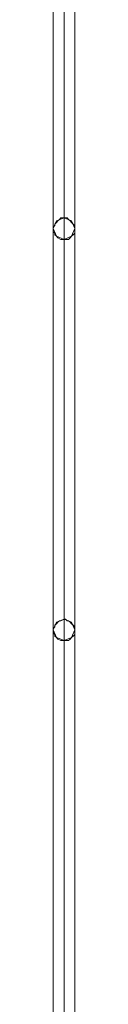
# Model space of a CAD drawing. Units: millimetres. Extents: x 43882 to 53521, y 3765 to 14782.
# Drawn here: x 47966 to 47982, y 8288 to 9024 of the extents above; entities that cross this region are included whole.
import ezdxf

# ---------------------------------------------------------------- set-up
doc = ezdxf.new("R2010")
doc.units = ezdxf.units.MM
doc.layers.add('tov', color=251, linetype='Continuous', lineweight=9)

msp = doc.modelspace()

# ---------------------------------------------------------------- linework, layer by layer
at = {"layer": 'tov', "flags": 128}
for points in [[(47980.03, 9217.82), (47974.31, 9217.82), (47968.59, 9217.82), (47966.3, 9217.82), (47968.59, 9217.82), (47974.31, 9217.82), (47980.03, 9217.82), (47982.31, 9217.82), (47982.31, 7017.79), (47980.03, 7017.79), (47974.31, 7017.79), (47968.59, 7017.79), (47966.3, 7017.79), (47966.3, 9217.82)], [(47966.3, 9217.82), (47966.3, 7017.79)], [(47966.3, 7017.79), (47966.3, 9217.82)], [(47966.3, 9217.82), (47966.3, 7017.79)], [(47966.3, 7017.79), (47966.3, 9217.82)], [(47974.31, 9220.11), (47974.31, 7020.07)], [(47974.31, 7020.07), (47974.31, 9220.11)], [(47974.31, 7018.93), (47974.31, 9218.97)], [(47974.31, 9217.82), (47974.31, 7017.79)], [(47974.31, 7017.79), (47974.31, 9217.82)], [(47974.31, 9217.82), (47974.31, 7017.79)], [(47974.31, 7017.79), (47974.31, 9217.82)], [(47974.31, 9217.82), (47974.31, 7017.79)], [(47974.31, 9217.82), (47974.31, 7018.93)], [(47974.31, 9216.68), (47974.31, 7016.64)], [(47982.31, 9217.82), (47982.31, 7017.79)], [(47982.31, 7017.79), (47982.31, 9217.82)], [(47982.31, 9217.82), (47982.31, 7017.79)], [(47982.31, 7017.79), (47982.31, 9217.82)], [(47974.31, 7015.5), (47974.31, 9215.53)], [(47974.31, 9215.53), (47974.31, 7015.5)], [(47974.31, 7014.35), (47974.31, 9214.39)]]:
    msp.add_lwpolyline(points, dxfattribs=at)
for points in [[(47974.31, 7017.79), (47974.31, 9217.82)], [(47974.31, 8859.73), (47973.16, 8859.73), (47972.02, 8859.73), (47969.73, 8860.87), (47968.59, 8862.02), (47967.44, 8863.16), (47967.44, 8864.31), (47966.3, 8865.45), (47966.3, 8866.59), (47966.3, 8868.88), (47967.44, 8870.03), (47967.44, 8871.17), (47968.59, 8872.31), (47969.73, 8873.46), (47970.87, 8874.6), (47972.02, 8875.75), (47974.31, 8875.75), (47975.45, 8875.75), (47976.59, 8875.75), (47977.74, 8874.6), (47978.88, 8873.46), (47980.03, 8872.31), (47981.17, 8871.17), (47982.31, 8870.03), (47982.31, 8868.88), (47982.31, 8866.59), (47982.31, 8865.45), (47982.31, 8864.31), (47981.17, 8863.16), (47980.03, 8862.02), (47978.88, 8860.87), (47977.74, 8859.73), (47975.45, 8859.73), (47974.31, 8859.73)], [(47966.3, 8867.74), (47968.59, 8873.46), (47974.31, 8875.75), (47980.03, 8873.46), (47982.31, 8867.74), (47980.03, 8862.02), (47974.31, 8859.73), (47968.59, 8862.02), (47966.3, 8867.74)], [(47974.31, 8559.98), (47973.16, 8559.98), (47972.02, 8559.98), (47969.73, 8561.13), (47968.59, 8562.27), (47967.44, 8563.42), (47967.44, 8564.56), (47966.3, 8565.7), (47966.3, 8566.85), (47966.3, 8569.14), (47967.44, 8570.28), (47967.44, 8571.42), (47968.59, 8572.57), (47969.73, 8573.71), (47970.87, 8574.86), (47972.02, 8574.86), (47974.31, 8576), (47975.45, 8576), (47976.59, 8574.86), (47977.74, 8574.86), (47978.88, 8573.71), (47980.03, 8572.57), (47981.17, 8571.42), (47982.31, 8570.28), (47982.31, 8569.14), (47982.31, 8566.85), (47982.31, 8565.7), (47982.31, 8564.56), (47981.17, 8563.42), (47980.03, 8562.27), (47978.88, 8561.13), (47977.74, 8559.98), (47975.45, 8559.98), (47974.31, 8559.98)], [(47966.3, 8567.99), (47968.59, 8573.71), (47974.31, 8576), (47980.03, 8573.71), (47982.31, 8567.99), (47980.03, 8562.27), (47974.31, 8559.98), (47968.59, 8562.27), (47966.3, 8567.99)]]:
    msp.add_lwpolyline(points, close=True, dxfattribs=at)

doc.saveas('drawing.dxf')
